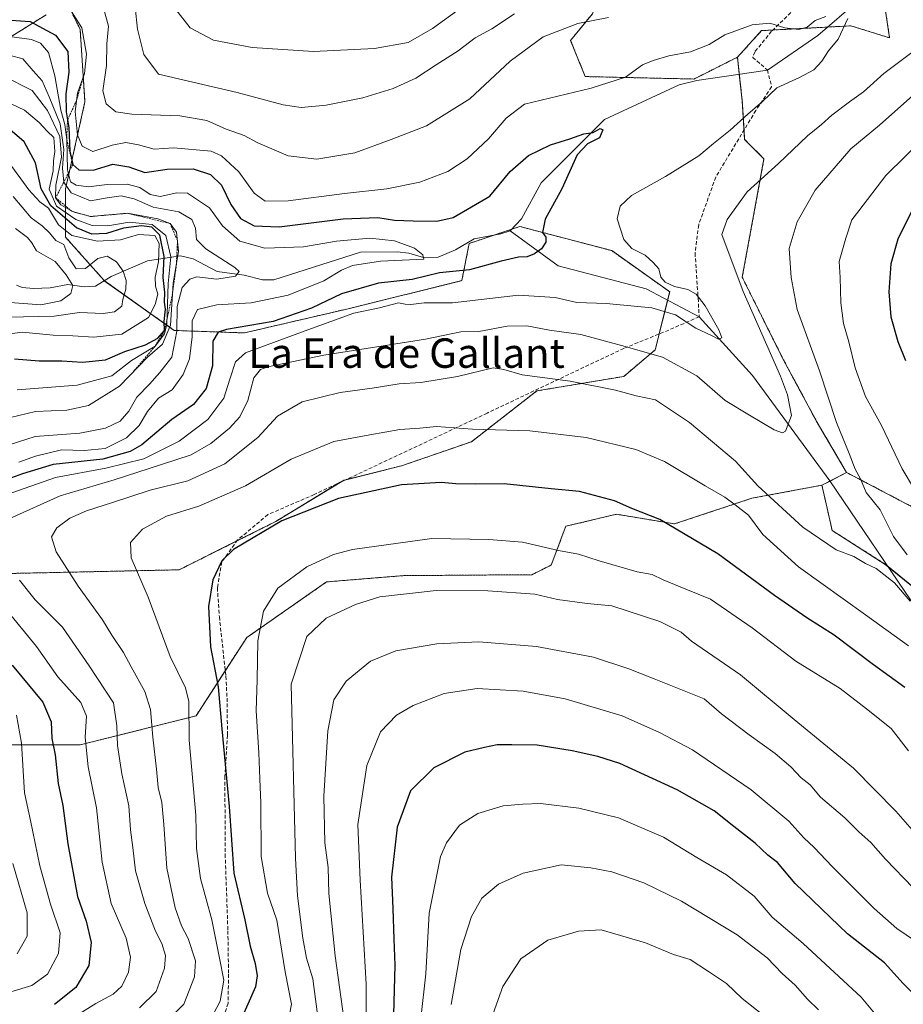
# Model space of a CAD drawing. Units: metres. Extents: x 668737 to 672182, y 4735122 to 4737520.
# Drawn here: x 670915 to 671154, y 4736211 to 4736478 of the extents above; entities that cross this region are included whole.
import ezdxf
from ezdxf.enums import TextEntityAlignment as Align

# ---------------------------------------------------------------- set-up
doc = ezdxf.new("R2010")
doc.units = ezdxf.units.M
doc.header["$MEASUREMENT"] = 0
doc.linetypes.add('TRAZOS', pattern=[0.75, 0.5, -0.25])
doc.linetypes.add('TRAZOSX2', pattern=[1.5, 1, -0.5])
for name, color, linetype, lineweight in [('Arbolado forestal', 92, 'TRAZOS', 0), ('Arbolado forestal CxS', 92, 'Continuous', 0), ('Corriente natural lineal', 142, 'Continuous', 13), ('Curva de nivel maestra', 36, 'Continuous', 30), ('Curva de nivel normal', 36, 'Continuous', 0), ('Escarpado lineal', 39, 'TRAZOS', 0), ('Matorral', 135, 'Continuous', 0), ('Matorral CxS', 135, 'Continuous', 0), ('Senda', 19, 'TRAZOSX2', 0), ('Texto cartográfico', 19, 'Continuous', 0)]:
    doc.layers.add(name, color=color, linetype=linetype, lineweight=lineweight)
doc.styles.add('Arial', font='txt', dxfattribs={"height": 0.2})

# ---------------------------------------------------------------- blocks, each defined once
blk = doc.blocks.new('*U167')
at = {"layer": 'Curva de nivel normal', "color": 36, "linetype": 'Continuous', "lineweight": 0}
for points in [[(670937.45, 4736480.7, 1010), (670938.72, 4736476.08, 1010), (670938.29, 4736471.32, 1010), (670938.14, 4736465.42, 1010), (670937.19, 4736458.56, 1010), (670938.1, 4736455.05, 1010), (670940.73, 4736452.87, 1010), (670945.06, 4736452.27, 1010), (670958.1, 4736451.83, 1010), (670965.4, 4736450.49, 1010), (670970.67, 4736448.16, 1010), (670975.55, 4736446.41, 1010), (670979.2, 4736444.45, 1010), (670987.49, 4736440.9, 1010), (670995.18, 4736440.07, 1010), (671005.53, 4736441.71, 1010), (671015.38, 4736445.33, 1010), (671024.92, 4736449.06, 1010), (671036.72, 4736456.39, 1010), (671047.69, 4736466.58, 1010), (671056.57, 4736473.18, 1010), (671066.01, 4736476.8, 1010), (671074.33, 4736478.44, 1010)], [(671157.32, 4736469.53, 1010), (671148.97, 4736463.23, 1010), (671143.45, 4736458.27, 1010), (671139.7, 4736455.62, 1010), (671134.88, 4736451.98, 1010), (671132.07, 4736449.41, 1010), (671128.26, 4736446.34, 1010), (671120.41, 4736438.83, 1010), (671111.95, 4736431.18, 1010), (671106.5, 4736423.69, 1010), (671105.04, 4736419.62, 1010), (671110.82, 4736404.16, 1010), (671121, 4736381.22, 1010), (671122.91, 4736376.16, 1010), (671123.92, 4736370.5, 1010), (671122.29, 4736366.26, 1010), (671121.54, 4736365.84, 1010), (671119.23, 4736366.64, 1010), (671112.57, 4736370.64, 1010), (671105.95, 4736374.54, 1010), (671098.26, 4736381.3, 1010), (671088.94, 4736386.33, 1010), (671077.88, 4736389.51, 1010), (671066.82, 4736392.49, 1010), (671058.36, 4736393.65, 1010), (671052.13, 4736394.85, 1010), (671046.86, 4736394.78, 1010), (671039.17, 4736393.34, 1010), (671034.24, 4736393.25, 1010), (671024.7, 4736391.22, 1010), (670997.08, 4736386.84, 1010), (670981.92, 4736383.76, 1010), (670979.94, 4736382.97, 1010), (670978.1, 4736380.7, 1010), (670976.47, 4736374.61, 1010), (670974.32, 4736370.18, 1010), (670971.58, 4736367.08, 1010), (670966.46, 4736362.93, 1010), (670961.1, 4736359.82, 1010), (670953.13, 4736357.25, 1010), (670940.22, 4736353.08, 1010), (670925.65, 4736348.69, 1010), (670911.96, 4736342.6, 1010)], [(670914.61, 4736325.84, 1010), (670918.87, 4736320.54, 1010), (670926.2, 4736313.08, 1010), (670933.51, 4736302.63, 1010), (670940.04, 4736292.56, 1010), (670940.98, 4736286.34, 1010), (670941.19, 4736281.06, 1010), (670942.34, 4736273.38, 1010), (670944.22, 4736264.64, 1010), (670944.66, 4736258.18, 1010), (670945.33, 4736253.34, 1010), (670946.08, 4736247.01, 1010), (670948.55, 4736238.13, 1010), (670951.48, 4736230.69, 1010), (670953.18, 4736227.33, 1010), (670954.15, 4736224.04, 1010), (670953.94, 4736220.66, 1010), (670951.66, 4736214.32, 1010), (670947.15, 4736209.85, 1010)]]:
    blk.add_polyline3d(points, dxfattribs=at)
blk = doc.blocks.new('*U172')
at = {"layer": 'Curva de nivel normal', "color": 36, "linetype": 'Continuous', "lineweight": 0}
blk.add_polyline3d([(671040.31, 4736200.76, 1065), (671045.68, 4736215.65, 1065), (671050.53, 4736223.17, 1065), (671057.84, 4736228.27, 1065), (671066.2, 4736230.68, 1065), (671072.37, 4736231.05, 1065), (671084.35, 4736227.5, 1065), (671091.97, 4736224.37, 1065), (671096.46, 4736222.96, 1065), (671101.45, 4736219.76, 1065), (671106.32, 4736216.5, 1065), (671110.54, 4736212.44, 1065), (671121.81, 4736203.52, 1065)], dxfattribs=at)
blk = doc.blocks.new('*U175')
at = {"layer": 'Curva de nivel normal', "color": 36, "linetype": 'Continuous', "lineweight": 0}
blk.add_polyline3d([(671150.09, 4736204.12, 1055), (671142.81, 4736212.8, 1055), (671127.08, 4736227.29, 1055), (671118.72, 4736234.46, 1055), (671113.86, 4736240.15, 1055), (671106.31, 4736245.96, 1055), (671098.24, 4736250.69, 1055), (671089.24, 4736256.18, 1055), (671076.99, 4736261.44, 1055), (671066.24, 4736264.05, 1055), (671055.87, 4736265.27, 1055), (671051.1, 4736265.08, 1055), (671045.79, 4736264.64, 1055), (671038.91, 4736262.56, 1055), (671033.91, 4736259.44, 1055), (671030.38, 4736254.61, 1055), (671028.75, 4736250.94, 1055), (671025.72, 4736235.56, 1055), (671024.77, 4736219.14, 1055), (671023.46, 4736206.98, 1055)], dxfattribs=at)
blk = doc.blocks.new('*U187')
at = {"layer": 'Curva de nivel normal', "color": 36, "linetype": 'Continuous', "lineweight": 0}
for points in [[(670908.68, 4736469.09, 990), (670915.5, 4736467.22, 990), (670918.25, 4736463.95, 990), (670920.72, 4736461.29, 990), (670922.64, 4736456.92, 990), (670925.57, 4736449.61, 990), (670926.65, 4736442.68, 990), (670926.28, 4736437.61, 990), (670926.6, 4736433.82, 990), (670928.56, 4736430.93, 990), (670933.84, 4736428.74, 990), (670938.34, 4736429.54, 990), (670942.12, 4736430.13, 990), (670945.64, 4736429.25, 990), (670950.83, 4736427.06, 990), (670957.76, 4736425.74, 990), (670961.28, 4736423.69, 990), (670962.33, 4736421.32, 990), (670962.6, 4736418.27, 990), (670965.11, 4736415.69, 990), (670972.95, 4736410.62, 990), (670974.12, 4736409.55, 990), (670973.18, 4736408.3, 990), (670968.13, 4736407.45, 990), (670962.7, 4736408.08, 990), (670960.78, 4736407.5, 990), (670958.72, 4736405.27, 990), (670957.3, 4736400.1, 990), (670957.21, 4736393.41, 990), (670955.86, 4736386.37, 990), (670952.6, 4736382.17, 990), (670949.86, 4736379.01, 990), (670946.36, 4736375.5, 990), (670944.2, 4736371.68, 990), (670941.92, 4736369.01, 990), (670937.92, 4736367.08, 990), (670930.91, 4736365.76, 990), (670918.82, 4736364.84, 990), (670909.13, 4736361.77, 990)], [(670912.8, 4736248.98, 990), (670916.68, 4736235.65, 990), (670916.66, 4736229.32, 990), (670913.95, 4736224.48, 990)]]:
    blk.add_polyline3d(points, dxfattribs=at)
blk = doc.blocks.new('*U199')
at = {"layer": 'Curva de nivel normal', "color": 36, "linetype": 'Continuous', "lineweight": 0}
for points in [[(670912.26, 4736214.23, 995), (670917.93, 4736215.91, 995), (670922.15, 4736218.99, 995), (670925.15, 4736224.65, 995), (670925.59, 4736230.2, 995), (670923, 4736237.95, 995), (670920.1, 4736248.36, 995), (670917.59, 4736260.72, 995), (670915.93, 4736268.17, 995), (670915.1, 4736281.64, 995), (670913.75, 4736289.21, 995)], [(670914.39, 4736357.83, 995), (670918.96, 4736359.51, 995), (670925.93, 4736361.23, 995), (670932.15, 4736361.05, 995), (670937.8, 4736361.55, 995), (670943.64, 4736364.49, 995), (670947.05, 4736367.79, 995), (670949.28, 4736371.63, 995), (670952.3, 4736375.18, 995), (670956.03, 4736377.5, 995), (670958.93, 4736381.65, 995), (670960.69, 4736385.93, 995), (670961.42, 4736391.86, 995), (670961.38, 4736396.2, 995), (670962.9, 4736399.3, 995), (670968.14, 4736400.53, 995), (670977.38, 4736401.1, 995), (670987.45, 4736403.11, 995), (670997.08, 4736407.04, 995), (671001.92, 4736409.97, 995), (671004.92, 4736411.24, 995), (671012.52, 4736412.38, 995), (671024.25, 4736412.87, 995), (671023.94, 4736414.11, 995), (671021.75, 4736415.94, 995), (671016.25, 4736417.87, 995), (671009.58, 4736418.64, 995), (671000.58, 4736417.76, 995), (670991.56, 4736416.22, 995), (670981.11, 4736415.88, 995), (670974.3, 4736417.81, 995), (670969.67, 4736421.92, 995), (670966.11, 4736426.87, 995), (670960.18, 4736430.8, 995), (670957.26, 4736430.88, 995), (670952.75, 4736429.87, 995), (670950.06, 4736430.45, 995), (670947.26, 4736432.36, 995), (670943.76, 4736433.28, 995), (670938.36, 4736433.12, 995), (670933.26, 4736432.56, 995), (670929.99, 4736433.02, 995), (670928.38, 4736433.87, 995), (670927.61, 4736437.15, 995), (670927.38, 4736445.41, 995), (670926.92, 4736449.48, 995), (670925.76, 4736453.29, 995), (670924.14, 4736462.62, 995), (670922.42, 4736468.96, 995), (670920.32, 4736471.47, 995), (670917.8, 4736472.49, 995), (670909.13, 4736473.66, 995)]]:
    blk.add_polyline3d(points, dxfattribs=at)
blk = doc.blocks.new('*U203')
at = {"layer": 'Curva de nivel normal', "color": 36, "linetype": 'Continuous', "lineweight": 0}
for points in [[(670926.59, 4736205.65, 1005), (670935.29, 4736211.02, 1005), (670940.03, 4736213.61, 1005), (670942.32, 4736215.72, 1005), (670944.18, 4736219.58, 1005), (670944.69, 4736223.65, 1005), (670943.47, 4736228.76, 1005), (670939.47, 4736238.19, 1005), (670937.01, 4736249.39, 1005), (670935.46, 4736264.09, 1005), (670933.18, 4736275.23, 1005), (670932.36, 4736283.31, 1005), (670932.74, 4736288.97, 1005), (670931.22, 4736292.66, 1005), (670925.01, 4736299.68, 1005), (670919.17, 4736307.88, 1005), (670910.61, 4736318.32, 1005)], [(670910.93, 4736349.02, 1005), (670924.35, 4736353.67, 1005), (670937.96, 4736356.21, 1005), (670948.34, 4736358.81, 1005), (670957.92, 4736363.56, 1005), (670965.63, 4736369.39, 1005), (670970.02, 4736375.24, 1005), (670971.66, 4736380.33, 1005), (670973.17, 4736385.03, 1005), (670975.89, 4736387.5, 1005), (670992.79, 4736393.79, 1005), (671005.3, 4736398.3, 1005), (671012.25, 4736399.68, 1005), (671017.41, 4736401.08, 1005), (671019.22, 4736400.74, 1005), (671020.74, 4736400.62, 1005), (671024.34, 4736401.08, 1005), (671032.03, 4736401.05, 1005), (671049.94, 4736403.16, 1005), (671059.84, 4736402.54, 1005), (671065.71, 4736401.19, 1005), (671073.72, 4736400.88, 1005), (671086.04, 4736399.68, 1005), (671092.52, 4736397.78, 1005), (671098, 4736394.18, 1005), (671102.3, 4736392.22, 1005), (671104.18, 4736391.18, 1005), (671105.05, 4736391.62, 1005), (671104.22, 4736393.77, 1005), (671100.55, 4736400.3, 1005), (671098.1, 4736403.45, 1005), (671095.84, 4736404.67, 1005), (671092.26, 4736405.51, 1005), (671089.66, 4736406.71, 1005), (671088.49, 4736408.04, 1005), (671087.95, 4736410.3, 1005), (671086.42, 4736411.97, 1005), (671084.24, 4736413.96, 1005), (671080.64, 4736415.78, 1005), (671078.49, 4736418.23, 1005), (671077.59, 4736421.06, 1005), (671076.66, 4736423.84, 1005), (671077.47, 4736427.28, 1005), (671080.58, 4736430.22, 1005), (671089.76, 4736435.32, 1005), (671098.84, 4736440.93, 1005), (671102.77, 4736444.32, 1005), (671107.35, 4736447.87, 1005), (671112.1, 4736452.23, 1005), (671116.06, 4736455.7, 1005), (671119.97, 4736459.37, 1005), (671126.14, 4736462.15, 1005), (671130, 4736464.3, 1005), (671132.16, 4736466.58, 1005), (671134.01, 4736469.42, 1005), (671136.61, 4736472.56, 1005), (671139.2, 4736478.21, 1005)], [(671133.28, 4736478.73, 1005), (671130.37, 4736477.67, 1005), (671128.23, 4736475.86, 1005), (671125.9, 4736475.17, 1005), (671122.18, 4736475.66, 1005), (671118.04, 4736476.96, 1005), (671113.26, 4736476.5, 1005), (671105.86, 4736473.79, 1005), (671101.64, 4736471.11, 1005), (671096.56, 4736469.1, 1005), (671090.66, 4736468.04, 1005), (671086.41, 4736466.76, 1005), (671083.57, 4736465.59, 1005), (671078.91, 4736462.29, 1005), (671069.65, 4736459.29, 1005), (671051.57, 4736454.91, 1005), (671046.57, 4736451.15, 1005), (671041.78, 4736445.59, 1005), (671036.02, 4736440.15, 1005), (671030.75, 4736436.73, 1005), (671023.14, 4736433.84, 1005), (671014.18, 4736431.97, 1005), (671002.7, 4736430.73, 1005), (670987.42, 4736428.71, 1005), (670981.24, 4736428.61, 1005), (670978.24, 4736430.84, 1005), (670974.05, 4736436.61, 1005), (670969.37, 4736440.97, 1005), (670966.57, 4736442.18, 1005), (670956.36, 4736443.07, 1005), (670951.06, 4736442.76, 1005), (670946.9, 4736443.94, 1005), (670943.41, 4736444.56, 1005), (670939.71, 4736443.85, 1005), (670934.51, 4736442.14, 1005), (670931.56, 4736443.56, 1005), (670930.34, 4736446.62, 1005), (670929.71, 4736452.95, 1005), (670930.27, 4736457.95, 1005), (670932.18, 4736463.29, 1005), (670932.73, 4736468.47, 1005), (670931.46, 4736475.67, 1005), (670928.71, 4736480.07, 1005)]]:
    blk.add_polyline3d(points, dxfattribs=at)
blk = doc.blocks.new('*U204')
at = {"layer": 'Curva de nivel normal', "color": 36, "linetype": 'Continuous', "lineweight": 0}
blk.add_polyline3d([(670912.9, 4736429.9, 965), (670917.78, 4736424.11, 965), (670920.7, 4736421.96, 965), (670922.74, 4736420.1, 965), (670924.42, 4736418, 965), (670926.63, 4736416.86, 965), (670928, 4736413.31, 965), (670929.95, 4736410.25, 965), (670932.51, 4736410.42, 965), (670935.83, 4736413.07, 965), (670938.36, 4736413.72, 965), (670940.86, 4736412.22, 965), (670942.66, 4736409.67, 965), (670943.54, 4736407.16, 965), (670943.41, 4736404.78, 965), (670942.63, 4736401.96, 965), (670942.32, 4736400.16, 965), (670940.36, 4736398.67, 965), (670937.26, 4736398.22, 965), (670930.86, 4736398.49, 965), (670924.01, 4736397.46, 965), (670911.53, 4736397.17, 965)], dxfattribs=at)
blk = doc.blocks.new('*U209')
at = {"layer": 'Curva de nivel normal', "color": 36, "linetype": 'Continuous', "lineweight": 0}
blk.add_polyline3d([(670910.75, 4736455.78, 980), (670915.92, 4736453.28, 980), (670919.96, 4736449.98, 980), (670922.1, 4736447.61, 980), (670923.9, 4736445.87, 980), (670924.21, 4736442.11, 980), (670923.82, 4736439.6, 980), (670923.68, 4736436.87, 980), (670922.64, 4736431.88, 980), (670924.64, 4736427.32, 980), (670929.87, 4736423.65, 980), (670934.26, 4736422.05, 980), (670938.56, 4736421.93, 980), (670944.29, 4736422.98, 980), (670950.58, 4736422.28, 980), (670954.27, 4736419.31, 980), (670955.59, 4736413.58, 980), (670954.89, 4736406.27, 980), (670954.51, 4736395.23, 980), (670953.93, 4736392.64, 980), (670951.39, 4736389.35, 980), (670944.92, 4736385.39, 980), (670939.59, 4736381.23, 980), (670930.26, 4736378.72, 980), (670913.93, 4736377.44, 980)], dxfattribs=at)
blk = doc.blocks.new('*U213')
at = {"layer": 'Curva de nivel normal', "color": 36, "linetype": 'Continuous', "lineweight": 0}
blk.add_polyline3d([(670911.77, 4736439, 970), (670917.07, 4736431.71, 970), (670920.13, 4736428.46, 970), (670922.42, 4736426.7, 970), (670925.16, 4736422.22, 970), (670928.78, 4736419.31, 970), (670935.75, 4736417.83, 970), (670941.97, 4736418.2, 970), (670946.85, 4736419.6, 970), (670951.26, 4736419.3, 970), (670952.48, 4736417.19, 970), (670952.27, 4736412.18, 970), (670951.34, 4736408, 970), (670951.47, 4736405.63, 970), (670952.1, 4736403.45, 970), (670951.37, 4736400.58, 970), (670949.56, 4736397.1, 970), (670942.31, 4736392.56, 970), (670934.7, 4736391.72, 970), (670929.08, 4736392.16, 970), (670923.72, 4736392.34, 970), (670915.31, 4736393.16, 970), (670904.12, 4736391.59, 970)], dxfattribs=at)
blk = doc.blocks.new('*U217')
at = {"layer": 'Curva de nivel normal', "color": 36, "linetype": 'Continuous', "lineweight": 0}
blk.add_polyline3d([(670913.5, 4736421.19, 960), (670916.79, 4736418.82, 960), (670917.97, 4736417.33, 960), (670919.16, 4736415.19, 960), (670924.28, 4736412.32, 960), (670927.22, 4736408.71, 960), (670929.01, 4736405.78, 960), (670928.55, 4736403.61, 960), (670925.8, 4736401.64, 960), (670920.33, 4736400.52, 960), (670912.03, 4736401.19, 960)], dxfattribs=at)
blk = doc.blocks.new('*U220')
at = {"layer": 'Curva de nivel normal', "color": 36, "linetype": 'Continuous', "lineweight": 0}
blk.add_polyline3d([(670909.91, 4736369.42, 985), (670918.92, 4736371.62, 985), (670927.44, 4736371.95, 985), (670933.26, 4736373.2, 985), (670941.74, 4736378.43, 985), (670949.28, 4736386.3, 985), (670953.37, 4736389.9, 985), (670955.5, 4736395, 985), (670956.29, 4736406.34, 985), (670957.73, 4736415.1, 985), (670957.18, 4736420.22, 985), (670955.44, 4736422.58, 985), (670952.1, 4736423.86, 985), (670943.88, 4736425.35, 985), (670933.85, 4736424.48, 985), (670928.92, 4736425.8, 985), (670925.79, 4736427.64, 985), (670924.38, 4736429.57, 985), (670924.46, 4736432.94, 985), (670925.95, 4736440.6, 985), (670925.52, 4736446.2, 985), (670922.2, 4736453.23, 985), (670917.99, 4736458.68, 985), (670910.11, 4736462.62, 985)], dxfattribs=at)
blk = doc.blocks.new('*U238')
at = {"layer": 'Curva de nivel maestra', "color": 36, "linetype": 'Continuous', "lineweight": 30}
for points in [[(670912.27, 4736477.73, 1000), (670917.48, 4736477.33, 1000), (670924.34, 4736473.68, 1000), (670927.66, 4736469.19, 1000), (670927.94, 4736463.6, 1000), (670927.16, 4736457.76, 1000), (670927.25, 4736452.84, 1000), (670927.6, 4736450.66, 1000), (670927.93, 4736448.62, 1000), (670928.19, 4736442.22, 1000), (670929.03, 4736438.61, 1000), (670930.71, 4736437.13, 1000), (670934.59, 4736437.09, 1000), (670939.92, 4736438.68, 1000), (670944.25, 4736437.98, 1000), (670948.6, 4736436.39, 1000), (670954.65, 4736437.36, 1000), (670961.67, 4736437.4, 1000), (670966.4, 4736435.91, 1000), (670969.41, 4736432.96, 1000), (670971.89, 4736427.73, 1000), (670974.54, 4736423.96, 1000), (670978.22, 4736421.93, 1000), (670984.99, 4736421.7, 1000), (671002.34, 4736423.85, 1000), (671011.72, 4736424.23, 1000), (671016.25, 4736423.52, 1000), (671021.34, 4736423.31, 1000), (671027.74, 4736423.23, 1000), (671032.24, 4736424.19, 1000), (671042.17, 4736430, 1000), (671047.62, 4736436.73, 1000), (671052.6, 4736441.02, 1000), (671058.61, 4736443.9, 1000), (671063.86, 4736445.57, 1000), (671067.63, 4736446.89, 1000), (671070.18, 4736447.26, 1000), (671072.03, 4736448.35, 1000), (671072.79, 4736447.97, 1000), (671071.88, 4736445.84, 1000), (671068.62, 4736444.2, 1000), (671065.86, 4736441.21, 1000), (671061.71, 4736432.02, 1000), (671057.19, 4736423.77, 1000), (671056.45, 4736420.18, 1000), (671057.3, 4736418.84, 1000), (671057.29, 4736417.5, 1000), (671056.15, 4736415.73, 1000), (671054.25, 4736414.32, 1000), (671052.24, 4736413.51, 1000), (671049.89, 4736413.42, 1000), (671045.24, 4736412.37, 1000), (671036.58, 4736409.99, 1000), (671028.45, 4736409.23, 1000), (671021.06, 4736407.38, 1000), (671011.96, 4736406.45, 1000), (671001.94, 4736403.52, 1000), (670993.8, 4736399.59, 1000), (670983.42, 4736396, 1000), (670970.7, 4736393.84, 1000), (670968.47, 4736393.1, 1000), (670967.05, 4736390.68, 1000), (670966.9, 4736383.96, 1000), (670965.25, 4736377.88, 1000), (670961.79, 4736373.46, 1000), (670955.87, 4736369.46, 1000), (670947.72, 4736362.53, 1000), (670944.61, 4736360.76, 1000), (670937.21, 4736358.66, 1000), (670923.72, 4736357.22, 1000), (670915.36, 4736354.74, 1000), (670909.47, 4736352.5, 1000)], [(670912.62, 4736302.77, 1000), (670920.9, 4736292.81, 1000), (670923.17, 4736287.46, 1000), (670923.38, 4736282.91, 1000), (670924.23, 4736278.5, 1000), (670925.08, 4736270.68, 1000), (670926.31, 4736264.73, 1000), (670927.68, 4736254.35, 1000), (670930.28, 4736240.07, 1000), (670932.66, 4736233.34, 1000), (670934, 4736227.6, 1000), (670933.42, 4736221.4, 1000), (670929.88, 4736215.42, 1000), (670924.12, 4736210.8, 1000)]]:
    blk.add_polyline3d(points, dxfattribs=at)
blk = doc.blocks.new('*U250')
at = {"layer": 'Curva de nivel maestra', "color": 36, "linetype": 'Continuous', "lineweight": 30}
blk.add_polyline3d([(671163.01, 4736207.62, 1050), (671154.2, 4736216.51, 1050), (671149.15, 4736222.12, 1050), (671139.11, 4736229.92, 1050), (671124.94, 4736243.58, 1050), (671120.12, 4736249.25, 1050), (671117.55, 4736251.29, 1050), (671114.11, 4736254.51, 1050), (671108.33, 4736259.06, 1050), (671102.94, 4736263.34, 1050), (671092.96, 4736269.03, 1050), (671077.44, 4736276.17, 1050), (671071.4, 4736278, 1050), (671064.47, 4736279.62, 1050), (671054.95, 4736281.13, 1050), (671048.14, 4736281.19, 1050), (671044.14, 4736281.2, 1050), (671040.7, 4736280.48, 1050), (671035.36, 4736279.22, 1050), (671026.92, 4736274.98, 1050), (671020.66, 4736268.72, 1050), (671017.02, 4736258.89, 1050), (671015.44, 4736245.36, 1050), (671015.86, 4736236.81, 1050), (671016.06, 4736228.46, 1050), (671016.4, 4736221.47, 1050), (671016, 4736208.06, 1050)], dxfattribs=at)

msp = doc.modelspace()

# ---------------------------------------------------------------- linework, layer by layer
at = {"layer": 'Arbolado forestal', "color": 92, "linetype": 'TRAZOS', "lineweight": 0}
for points in [[(671109.28, 4736467.67, 1003.25), (671115.83, 4736474.89, 1004.43), (671118.92, 4736475.05, 1004.65), (671133.66, 4736475.85, 1004.74), (671140.08, 4736476.2, 1005.43), (671150.57, 4736472.92, 1007.28), (671149.26, 4736481.44, 1005.97), (671145.04, 4736485.66, 1006.27), (671144.67, 4736486.03, 1006.35), (671144.99, 4736493.24, 1007.72), (671162.4, 4736504.63, 1008.54), (671173.07, 4736508.23, 1007.97), (671179.82, 4736510.5, 1008.92), (671216.65, 4736521.88, 1010.82), (671228.54, 4736523.02, 1011.93), (671244.18, 4736524.51, 1013.64), (671263.84, 4736532.37, 1014.01), (671265.3, 4736535.29, 1013.66), (671269.08, 4736542.86, 1014.83), (671283.5, 4736550.73, 1018.41), (671321.51, 4736563.85, 1022.39)], [(671109.28, 4736467.67, 1003.25), (671097.48, 4736461.77, 1002.73), (671067.99, 4736462.43, 1005.6), (671064.05, 4736472.26, 1008.13), (671069.95, 4736479.48, 1010.54), (671072.57, 4736486.69, 1013.3), (671070.61, 4736491.94, 1016.19), (671058.16, 4736495.21, 1019.73), (671034.56, 4736492.59, 1024.65), (671013.59, 4736486.03, 1026.64), (671003.1, 4736489.97, 1029.22), (670982.13, 4736491.28, 1029.5), (670963.12, 4736497.18, 1028.03), (670946.74, 4736509.64, 1025.35), (670929.7, 4736520.13, 1026.37), (670919.21, 4736525.38, 1027.86), (670891.68, 4736526.69, 1029.61)], [(670928.4, 4736480.53, 1005.2), (670931.02, 4736475.28, 1004.35), (670932.33, 4736455.61, 1006.48), (670927.09, 4736432.01, 989.1), (670927.09, 4736418.89, 966.78), (670937.57, 4736407.09, 961.35), (670937.59, 4736407.07, 961.36), (670956.57, 4736393.58, 984.43), (670975.57, 4736392.92, 1001.06), (671003.76, 4736399.48, 1003.79), (671034.57, 4736407.09, 1001.38), (671036.53, 4736417.18, 997.12), (671043.34, 4736419.46, 997.75), (671048.1, 4736421.04, 998.4), (671050.29, 4736421.77, 998.42), (671075.19, 4736415.22, 1003.4), (671090.92, 4736404.07, 1003.82), (671090.36, 4736401.82, 1004.13), (671088.07, 4736392.63, 1007.57), (671086.99, 4736388.33, 1009.37), (671078.47, 4736381.12, 1013.22), (671054.88, 4736377.19, 1016.16), (671037.18, 4736363.42, 1020.81), (671018.17, 4736356.86, 1023.09), (671002.98, 4736353.06, 1023.51), (671002.44, 4736352.93, 1023.53), (671001.57, 4736352.4, 1023.66), (670984.09, 4736341.78, 1024.67), (670973.56, 4736336.51, 1024.21), (670957.88, 4736328.67, 1023.28), (670885.14, 4736327.09, 994.07)], [(670911.36, 4736472.66, 993.4), (670921.84, 4736479.22, 1002.33)], [(671138.91, 4736355.06, 1013.83), (671130.9, 4736368.66, 1012.78), (671121.73, 4736385.71, 1010.75), (671115.83, 4736397.51, 1010.61), (671110.59, 4736408, 1010.54), (671113.86, 4736425.71, 1011.29), (671116.48, 4736440.13, 1008.39), (671111.24, 4736445.38, 1006.09), (671111.08, 4736447.92, 1005.51), (671110.59, 4736455.87, 1004.16), (671109.79, 4736463.07, 1002.87), (671109.28, 4736467.67, 1003.25)], [(671285.72, 4736227.85, 1048.29), (671271.3, 4736235.72, 1045.8), (671267.37, 4736242.27, 1046.12), (671259.51, 4736246.21, 1044.72), (671254.26, 4736240.96, 1041.47), (671251.64, 4736233.09, 1037.66), (671238.53, 4736229.16, 1032.93), (671222.8, 4736240.96, 1030.47), (671209.7, 4736260.63, 1028.51), (671201.83, 4736282.93, 1027.6), (671203.14, 4736307.85, 1027.04), (671184.79, 4736331.45, 1025.05), (671166.44, 4736340.63, 1020.85), (671138.91, 4736355.06, 1013.83)], [(670851.06, 4736323.16, 970.88), (670858.92, 4736310.04, 972.15), (670878.59, 4736289.06, 974.7), (670899.56, 4736281.19, 985.55), (670931.02, 4736281.19, 1004.13), (670962.48, 4736289.06, 1020.99), (670970.39, 4736301.28, 1025.7), (670976.23, 4736310.31, 1028.44), (670997.86, 4736325.39, 1032.31), (671018.84, 4736327.09, 1033.6), (671053.57, 4736327.35, 1033.46), (671058.81, 4736329.97, 1031.94), (671062.74, 4736340.47, 1027.42), (671076.5, 4736343.74, 1025.79), (671092.23, 4736341.12, 1024.68), (671113.22, 4736348.07, 1016.81), (671132.21, 4736351.61, 1011.78)], [(671132.21, 4736351.61, 1011.78), (671133.17, 4736347.36, 1012.29), (671134.98, 4736339.32, 1013.59), (671149.4, 4736330.14, 1014.06), (671150.14, 4736329.53, 1014.02), (671170.37, 4736313.09, 1016.17), (671183.48, 4736302.6, 1020.68), (671191.34, 4736277.68, 1022.85), (671195.62, 4736262.39, 1024.02), (671200.52, 4736244.9, 1026.44), (671216.25, 4736223.91, 1030.04), (671242.46, 4736209.49, 1032.15), (671252.95, 4736191.13, 1038.42), (671256.88, 4736180.64, 1043.49), (671275.23, 4736179.32, 1040.23), (671299.79, 4736177.99, 1039.61)]]:
    msp.add_polyline3d(points, dxfattribs=at)
at = {"layer": 'Arbolado forestal CxS', "color": 92, "linetype": 'Continuous', "lineweight": 0}
for points in [[(670928.4, 4736480.53, 1005.2), (670931.02, 4736475.28, 1004.35), (670932.33, 4736455.61, 1006.48), (670927.09, 4736432, 989.1), (670927.09, 4736418.89, 966.78), (670937.57, 4736407.09, 961.35), (670956.57, 4736393.58, 984.43), (670975.57, 4736392.92, 1001.06), (671003.76, 4736399.48, 1003.79), (671034.57, 4736407.09, 1001.38), (671036.53, 4736417.18, 997.12), (671050.29, 4736421.77, 998.42), (671075.19, 4736415.22, 1003.4), (671090.92, 4736404.07, 1003.82), (671086.99, 4736388.33, 1009.37), (671078.47, 4736381.12, 1013.22), (671054.88, 4736377.19, 1016.16), (671037.18, 4736363.42, 1020.81), (671018.17, 4736356.86, 1023.09), (671002.44, 4736352.93, 1023.53), (670984.09, 4736341.78, 1024.67), (670957.88, 4736328.67, 1023.28), (670885.14, 4736327.09, 994.07)], [(670911.36, 4736472.66, 993.4), (670921.84, 4736479.22, 1002.33)], [(671149.26, 4736481.44, 1005.97), (671150.57, 4736472.92, 1007.28), (671140.08, 4736476.2, 1005.43), (671115.83, 4736474.89, 1004.43), (671109.28, 4736467.67, 1003.25), (671097.48, 4736461.77, 1002.73), (671067.99, 4736462.43, 1005.6), (671064.05, 4736472.26, 1008.13), (671069.95, 4736479.48, 1010.54)], [(671166.44, 4736340.63, 1020.85), (671138.91, 4736355.06, 1013.83), (671130.9, 4736368.66, 1012.78), (671121.73, 4736385.71, 1010.75), (671115.83, 4736397.51, 1010.61), (671110.59, 4736408, 1010.54), (671113.86, 4736425.71, 1011.29), (671116.49, 4736440.13, 1008.39), (671111.24, 4736445.38, 1006.09), (671110.59, 4736455.87, 1004.16), (671109.28, 4736467.67, 1003.25), (671115.83, 4736474.89, 1004.43), (671140.08, 4736476.2, 1005.43), (671150.57, 4736472.92, 1007.28), (671149.26, 4736481.44, 1005.97)], [(670899.56, 4736281.19, 985.55), (670931.02, 4736281.19, 1004.13), (670962.48, 4736289.06, 1020.99), (670976.23, 4736310.31, 1028.44), (670997.86, 4736325.39, 1032.31), (671018.84, 4736327.09, 1033.6), (671053.57, 4736327.35, 1033.46), (671058.81, 4736329.97, 1031.94), (671062.74, 4736340.47, 1027.42), (671076.5, 4736343.74, 1025.79), (671092.23, 4736341.12, 1024.68), (671113.22, 4736348.07, 1016.81), (671132.21, 4736351.61, 1011.78), (671133.17, 4736347.36, 1012.29), (671134.98, 4736339.32, 1013.59), (671149.4, 4736330.14, 1014.06), (671170.37, 4736313.09, 1016.17), (671183.48, 4736302.6, 1020.68), (671191.34, 4736277.68, 1022.85), (671200.52, 4736244.9, 1026.44), (671216.25, 4736223.91, 1030.04), (671242.46, 4736209.49, 1032.15)]]:
    msp.add_polyline3d(points, dxfattribs=at)
at = {"layer": 'Corriente natural lineal', "color": 142, "linetype": 'Continuous', "lineweight": 13}
for points in [[(671173.91, 4736505.44, 1008.37), (671152.98, 4736492.49, 1007.58), (671131.06, 4736473.61, 1004.23), (671117.41, 4736464.21, 1003.2), (671098.3, 4736461.35, 1002.62), (671093.49, 4736460.23, 1002.95), (671073.21, 4736450.78, 1001.24), (671056.05, 4736433.62, 998.46), (671050.74, 4736423.89, 998.49), (671047.68, 4736420.59, 998.42)], [(671047.68, 4736420.59, 998.42), (671045.12, 4736419.8, 998.18), (671037.9, 4736418.41, 996.9), (671032.79, 4736415.43, 997.11), (671028.16, 4736413.47, 995.88), (671024.17, 4736413.4, 995.06), (671020.16, 4736414.5, 994.55), (671016.97, 4736414.91, 994.32), (671007.1, 4736414.8, 993.76), (670983.55, 4736407.35, 991.58), (670980.46, 4736407.34, 991.22), (670975.51, 4736408.55, 990.06), (670968.2, 4736409.53, 989.32), (670961.72, 4736412.96, 987.37), (670958.22, 4736413.78, 982.77), (670949.27, 4736412.42, 967.68), (670939.42, 4736408.23, 962.18), (670935.23, 4736405.57, 961.15), (670932.13, 4736405.4, 961.67), (670927.73, 4736406.07, 958.99), (670922.86, 4736405.15, 956.61), (670918.34, 4736404.96, 956.14), (670915.29, 4736405.27, 955.9), (670913.75, 4736405.84, 955.46)], [(671318.06, 4736168.04, 1042.07), (671263.67, 4736197.68, 1035.66), (671225.11, 4736222.04, 1029.85), (671200.67, 4736254.94, 1025.85), (671134.36, 4736352.84, 1012.2), (671113.4, 4736381.41, 1006.87), (671098.92, 4736397.32, 1004.53), (671084.55, 4736404.87, 1003.06), (671060.65, 4736411.11, 1000.62), (671047.68, 4736420.59, 998.42)]]:
    msp.add_polyline3d(points, dxfattribs=at)
at = {"layer": 'Curva de nivel maestra', "color": 36, "linetype": 'Continuous', "lineweight": 30}
for points in [[(670913.26, 4736385.88, 975), (670919.92, 4736385.38, 975), (670926.09, 4736385.38, 975), (670931.68, 4736384.98, 975), (670937.87, 4736385.62, 975), (670943.12, 4736387.91, 975), (670948.71, 4736389.68, 975), (670952.13, 4736391.46, 975), (670953.93, 4736393.59, 975), (670953.8, 4736396, 975), (670954.16, 4736399.34, 975), (670953.87, 4736401.25, 975), (670954.02, 4736403.91, 975), (670953.53, 4736407.96, 975), (670953.78, 4736413.67, 975), (670952.68, 4736419.38, 975), (670950.46, 4736421.57, 975), (670947.68, 4736421.97, 975), (670942.83, 4736421.34, 975), (670938.22, 4736419.83, 975), (670934.24, 4736419.69, 975), (670930, 4736421.39, 975), (670923.04, 4736427.4, 975), (670920.45, 4736432, 975), (670918.94, 4736439.03, 975), (670915.88, 4736444.76, 975), (670908.74, 4736450.78, 975)], [(671157.02, 4736426.94, 1025), (671152.8, 4736418.35, 1025), (671150.93, 4736411.67, 1025), (671150.36, 4736404.06, 1025), (671150.87, 4736397.3, 1025), (671152.79, 4736390.63, 1025), (671154.89, 4736385.46, 1025)], [(671154.65, 4736296.73, 1025), (671146.18, 4736302.92, 1025), (671135.54, 4736310.9, 1025), (671128.07, 4736315.64, 1025), (671119.37, 4736321.73, 1025), (671103.98, 4736333.04, 1025), (671088.23, 4736342.29, 1025), (671080.61, 4736345.34, 1025), (671075.97, 4736347.36, 1025), (671066.48, 4736349.87, 1025), (671058.73, 4736350.6, 1025), (671046.02, 4736351.98, 1025), (671038.38, 4736351.91, 1025), (671032.9, 4736351.96, 1025), (671028.93, 4736352.31, 1025), (671018.19, 4736351.71, 1025), (671001.06, 4736348.02, 1025), (670985.74, 4736341.99, 1025), (670972.62, 4736334.14, 1025), (670969.48, 4736331.13, 1025), (670966.98, 4736325.94, 1025), (670965.84, 4736318.72, 1025), (670966.39, 4736307.76, 1025), (670968.46, 4736296.9, 1025), (670969.44, 4736285.5, 1025), (670971.42, 4736264.5, 1025), (670972.74, 4736246.4, 1025), (670975.67, 4736233.72, 1025), (670977.1, 4736226.58, 1025), (670978.49, 4736221.91, 1025), (670979.02, 4736218.57, 1025), (670978.6, 4736215.6, 1025), (670973.74, 4736204.51, 1025)]]:
    msp.add_polyline3d(points, dxfattribs=at)
at = {"layer": 'Curva de nivel normal', "color": 36, "linetype": 'Continuous', "lineweight": 0}
for points in [[(670956.64, 4736481.04, 1020), (670960.83, 4736475.64, 1020), (670967.18, 4736472.35, 1020), (670977.65, 4736470.31, 1020), (670994.32, 4736469.22, 1020), (671010.84, 4736470.01, 1020), (671019.98, 4736471.67, 1020), (671026.62, 4736475.49, 1020), (671036.38, 4736482.55, 1020)], [(671048.84, 4736479.49, 1015), (671042.64, 4736475.39, 1015), (671038.2, 4736472.95, 1015), (671033.57, 4736469.4, 1015), (671027.58, 4736465.61, 1015), (671022.09, 4736462, 1015), (671015.92, 4736459.16, 1015), (671007.71, 4736456.68, 1015), (670997.79, 4736454.66, 1015), (670990.98, 4736454.02, 1015), (670986.07, 4736454.77, 1015), (670973.58, 4736458.08, 1015), (670952.25, 4736463.06, 1015), (670948.32, 4736468.46, 1015), (670946.62, 4736475.3, 1015), (670945.92, 4736481.29, 1015)], [(671155.3, 4736332.72, 1015), (671151.62, 4736337.7, 1015), (671147.99, 4736344.9, 1015), (671144.2, 4736349.64, 1015), (671142.63, 4736353.3, 1015), (671141.22, 4736355.94, 1015), (671139.62, 4736360.22, 1015), (671136.2, 4736368.65, 1015), (671131.51, 4736382.62, 1015), (671125.48, 4736399.22, 1015), (671123.88, 4736407.94, 1015), (671123.3, 4736415.82, 1015), (671125.45, 4736423.01, 1015), (671130.4, 4736431.62, 1015), (671140.02, 4736442.87, 1015), (671147.78, 4736449.28, 1015), (671165.03, 4736464.54, 1015)], [(671165.68, 4736451.5, 1020), (671149.58, 4736435.63, 1020), (671142.23, 4736426.03, 1020), (671140.33, 4736423.57, 1020), (671138.73, 4736418.59, 1020), (671136.87, 4736412.3, 1020), (671137.18, 4736407.92, 1020), (671137.36, 4736401.09, 1020), (671138.08, 4736395.48, 1020), (671139.53, 4736390.47, 1020), (671141.22, 4736383.46, 1020), (671144.06, 4736375.67, 1020), (671148.38, 4736367.78, 1020), (671153.98, 4736356.05, 1020), (671157.33, 4736350.46, 1020)], [(670955.29, 4736207.02, 1015), (670959.13, 4736210.91, 1015), (670962.03, 4736218.32, 1015), (670962.27, 4736222.64, 1015), (670960.34, 4736228.66, 1015), (670958.55, 4736232.16, 1015), (670956.76, 4736236.99, 1015), (670954.5, 4736247.76, 1015), (670953.74, 4736259.62, 1015), (670953.15, 4736265.56, 1015), (670952.15, 4736269.64, 1015), (670951.76, 4736274.64, 1015), (670950.71, 4736283.3, 1015), (670950.11, 4736290.79, 1015), (670948.59, 4736295.65, 1015), (670944.86, 4736302.39, 1015), (670942.82, 4736306.28, 1015), (670939.66, 4736310.98, 1015), (670937.06, 4736315.12, 1015), (670930.47, 4736324.24, 1015), (670924.56, 4736333.58, 1015), (670923.27, 4736337.57, 1015), (670924.71, 4736340.06, 1015), (670928.26, 4736342.68, 1015), (670932.74, 4736344.69, 1015), (670939.84, 4736346.92, 1015), (670950.06, 4736350.31, 1015), (670960.25, 4736352.78, 1015), (670970.25, 4736357.4, 1015), (670979.25, 4736364.53, 1015), (670984.58, 4736370.34, 1015), (670991.25, 4736374.24, 1015), (671001.58, 4736376.79, 1015), (671010.25, 4736377.9, 1015), (671017.58, 4736379.1, 1015), (671023.43, 4736379.5, 1015), (671033.41, 4736381.06, 1015), (671043.08, 4736383.48, 1015), (671045.93, 4736382.98, 1015), (671050.87, 4736381.59, 1015), (671063.95, 4736379.8, 1015), (671076.24, 4736377.42, 1015), (671081.84, 4736375.87, 1015), (671087.06, 4736374.73, 1015), (671096.28, 4736368.66, 1015), (671108.78, 4736358.17, 1015), (671114.82, 4736351.46, 1015), (671127, 4736340.2, 1015), (671136.06, 4736334.13, 1015), (671140.84, 4736332.32, 1015), (671144.05, 4736330.42, 1015), (671146.93, 4736329.04, 1015), (671151.91, 4736325.16, 1015), (671156.18, 4736320.21, 1015)], [(671155.67, 4736308.06, 1020), (671144.05, 4736316.47, 1020), (671125.85, 4736329.5, 1020), (671116.14, 4736338.2, 1020), (671112.29, 4736343.46, 1020), (671108.63, 4736346.28, 1020), (671105.91, 4736348.38, 1020), (671100.51, 4736351.45, 1020), (671089.54, 4736358.03, 1020), (671081.7, 4736361.31, 1020), (671068.3, 4736364.55, 1020), (671052.97, 4736366.39, 1020), (671037.46, 4736366.79, 1020), (671027.63, 4736367.49, 1020), (671023.14, 4736367.1, 1020), (671017.72, 4736366.72, 1020), (671009.6, 4736365.29, 1020), (670999.84, 4736363.45, 1020), (670988.25, 4736358.7, 1020), (670975.92, 4736351.43, 1020), (670963.25, 4736345.93, 1020), (670954.41, 4736343.24, 1020), (670947.9, 4736339.68, 1020), (670944.68, 4736336.08, 1020), (670944.84, 4736331.94, 1020), (670949.52, 4736321.24, 1020), (670955.47, 4736305.19, 1020), (670959.64, 4736296.69, 1020), (670960.47, 4736292.92, 1020), (670960.56, 4736282.5, 1020), (670962.38, 4736262.14, 1020), (670962.58, 4736253.1, 1020), (670963.7, 4736244.98, 1020), (670966.77, 4736233.74, 1020), (670968.8, 4736223.36, 1020), (670969.96, 4736217.41, 1020), (670969.02, 4736211.66, 1020), (670966.2, 4736206.34, 1020)], [(671155.66, 4736279.61, 1030), (671150.98, 4736285.6, 1030), (671144.26, 4736291, 1030), (671137.12, 4736296.46, 1030), (671125.14, 4736303.93, 1030), (671113.28, 4736312.94, 1030), (671101.94, 4736320.67, 1030), (671095.3, 4736323.46, 1030), (671089.16, 4736325.95, 1030), (671086.2, 4736327.41, 1030), (671082.08, 4736328.15, 1030), (671071.78, 4736331.1, 1030), (671066.17, 4736332.93, 1030), (671060.73, 4736333.9, 1030), (671051.02, 4736336.15, 1030), (671041.89, 4736336.86, 1030), (671026.41, 4736337.16, 1030), (671004.92, 4736334.21, 1030), (670999.72, 4736332.78, 1030), (670992.5, 4736329.5, 1030), (670984.63, 4736323.66, 1030), (670980.72, 4736317.43, 1030), (670979.25, 4736309.45, 1030), (670979.04, 4736298.8, 1030), (670978.8, 4736290.45, 1030), (670979.53, 4736279.01, 1030), (670979.75, 4736271.98, 1030), (670980.07, 4736265.35, 1030), (670980.08, 4736250.88, 1030), (670981.88, 4736241.01, 1030), (670984.33, 4736233.65, 1030), (670986.66, 4736219.6, 1030), (670988.36, 4736210.84, 1030), (670987.34, 4736205.74, 1030)], [(671156.64, 4736258.12, 1035), (671152.29, 4736263.22, 1035), (671140.76, 4736274.88, 1035), (671124.66, 4736288.06, 1035), (671110.13, 4736300.18, 1035), (671096.84, 4736309.3, 1035), (671094.02, 4736311.77, 1035), (671088.23, 4736314.63, 1035), (671075.21, 4736318.94, 1035), (671068.5, 4736319.57, 1035), (671060.47, 4736320.62, 1035), (671054.32, 4736322.04, 1035), (671041.57, 4736323, 1035), (671027.54, 4736323.08, 1035), (671012.28, 4736321.34, 1035), (671005.68, 4736319.28, 1035), (670997.73, 4736315.54, 1035), (670992.54, 4736310.61, 1035), (670988.23, 4736297.64, 1035), (670989.44, 4736250.46, 1035), (670990.02, 4736240.24, 1035), (670991.38, 4736228.8, 1035), (670992.42, 4736223.34, 1035), (670994.1, 4736217.72, 1035), (670995.27, 4736208.8, 1035)], [(671002.5, 4736206.98, 1040), (671000.2, 4736223.96, 1040), (670998.48, 4736240.87, 1040), (670998.29, 4736247.95, 1040), (670997.42, 4736254.64, 1040), (670997.14, 4736267.31, 1040), (670998.16, 4736284.97, 1040), (670999.85, 4736293.38, 1040), (671003.16, 4736298.45, 1040), (671009.77, 4736303.88, 1040), (671016.66, 4736306.74, 1040), (671027.73, 4736308.57, 1040), (671039.18, 4736309.11, 1040), (671054.79, 4736307.86, 1040), (671070.28, 4736304.98, 1040), (671079.81, 4736301.8, 1040), (671086.74, 4736299.11, 1040), (671100.24, 4736293.66, 1040), (671104.97, 4736289.58, 1040), (671112.43, 4736283.91, 1040), (671119.56, 4736278.82, 1040), (671123.73, 4736275.28, 1040), (671126.54, 4736272.28, 1040), (671129, 4736270.36, 1040), (671131.78, 4736267.01, 1040), (671138.39, 4736261.42, 1040), (671142.24, 4736257.65, 1040), (671145.44, 4736254.76, 1040), (671149.45, 4736250.16, 1040), (671156.93, 4736242.46, 1040)], [(671008.58, 4736206.1, 1045), (671008.63, 4736216.28, 1045), (671006.96, 4736244.47, 1045), (671006.36, 4736259.64, 1045), (671008.81, 4736275.58, 1045), (671012.48, 4736284.71, 1045), (671016.83, 4736289.22, 1045), (671021.39, 4736291.88, 1045), (671029.78, 4736295.08, 1045), (671038.73, 4736296.48, 1045), (671051.21, 4736295.76, 1045), (671062.54, 4736293.64, 1045), (671078.02, 4736289.09, 1045), (671088.19, 4736284.51, 1045), (671097.08, 4736279.81, 1045), (671113.04, 4736269.03, 1045), (671123.26, 4736260.48, 1045), (671127.32, 4736255.99, 1045), (671130.1, 4736253.4, 1045), (671134.94, 4736248.24, 1045), (671146.33, 4736236.86, 1045), (671152.56, 4736231.38, 1045), (671157.55, 4736227.94, 1045)], [(671131.26, 4736209.37, 1060), (671128.32, 4736212.24, 1060), (671124.96, 4736216.04, 1060), (671121.43, 4736219.18, 1060), (671117.34, 4736223.43, 1060), (671109.22, 4736229.7, 1060), (671094.08, 4736238.79, 1060), (671083.91, 4736243.8, 1060), (671075.22, 4736246.73, 1060), (671069.49, 4736247.83, 1060), (671061.48, 4736248.66, 1060), (671051.22, 4736246.39, 1060), (671044.46, 4736243.38, 1060), (671039.99, 4736239.64, 1060), (671037.13, 4736234.65, 1060), (671034.26, 4736225.74, 1060), (671031.66, 4736210.74, 1060)]]:
    msp.add_polyline3d(points, dxfattribs=at)
at = {"layer": 'Escarpado lineal', "color": 39, "linetype": 'TRAZOS', "lineweight": 0}
msp.add_polyline3d([(670932.18, 4736463.29, 984.81), (670930.05, 4736455.95, 984.81), (670927.6, 4736450.66, 984.81), (670927.38, 4736445.41, 984.81), (670929.03, 4736438.61, 984.81), (670926.6, 4736433.82, 984.81), (670924.38, 4736429.57, 984.81), (670928.92, 4736425.8, 984.81), (670933.85, 4736424.48, 984.81), (670943.88, 4736425.35, 984.81), (670955.44, 4736422.58, 984.81), (670957.43, 4736417.92, 984.81), (670957.14, 4736411.52, 984.81), (670956.1, 4736403.65, 984.81), (670953.93, 4736393.59, 984.81), (670951.39, 4736389.35, 984.81), (670944.99, 4736381.82, 984.81)], dxfattribs=at)
at = {"layer": 'Matorral', "color": 135, "linetype": 'Continuous', "lineweight": 0}
for points in [[(671109.28, 4736467.67, 1003.25), (671097.48, 4736461.77, 1002.73), (671067.99, 4736462.43, 1005.6), (671064.05, 4736472.26, 1008.13), (671069.95, 4736479.48, 1010.54), (671072.57, 4736486.69, 1013.3), (671070.61, 4736491.94, 1016.19), (671058.16, 4736495.21, 1019.73), (671034.56, 4736492.59, 1024.65), (671013.59, 4736486.03, 1026.64), (671003.1, 4736489.97, 1029.22), (670982.13, 4736491.28, 1029.5), (670963.12, 4736497.18, 1028.03), (670946.74, 4736509.64, 1025.35), (670929.7, 4736520.13, 1026.37), (670919.21, 4736525.38, 1027.86), (670891.68, 4736526.69, 1029.61)], [(670928.4, 4736480.53, 1005.2), (670931.02, 4736475.28, 1004.35), (670932.33, 4736455.61, 1006.48), (670927.09, 4736432.01, 989.1), (670927.09, 4736418.89, 966.78), (670937.57, 4736407.09, 961.35), (670937.59, 4736407.07, 961.36), (670956.57, 4736393.58, 984.43), (670975.57, 4736392.92, 1001.06), (671003.76, 4736399.48, 1003.79), (671034.57, 4736407.09, 1001.38), (671036.53, 4736417.18, 997.12), (671043.34, 4736419.46, 997.75), (671048.1, 4736421.04, 998.4), (671050.29, 4736421.77, 998.42), (671075.19, 4736415.22, 1003.4), (671090.92, 4736404.07, 1003.82), (671090.36, 4736401.82, 1004.13), (671088.07, 4736392.63, 1007.57), (671086.99, 4736388.33, 1009.37), (671078.47, 4736381.12, 1013.22), (671054.88, 4736377.19, 1016.16), (671037.18, 4736363.42, 1020.81), (671018.17, 4736356.86, 1023.09), (671002.98, 4736353.06, 1023.51), (671002.44, 4736352.93, 1023.53), (671001.57, 4736352.4, 1023.66), (670984.09, 4736341.78, 1024.67), (670973.56, 4736336.51, 1024.21), (670957.88, 4736328.67, 1023.28), (670885.14, 4736327.09, 994.07)], [(670911.36, 4736472.66, 993.4), (670921.84, 4736479.22, 1002.33)], [(671138.91, 4736355.06, 1013.83), (671130.9, 4736368.66, 1012.78), (671121.73, 4736385.71, 1010.75), (671115.83, 4736397.51, 1010.61), (671110.59, 4736408, 1010.54), (671113.86, 4736425.71, 1011.29), (671116.48, 4736440.13, 1008.39), (671111.24, 4736445.38, 1006.09), (671111.08, 4736447.92, 1005.51), (671110.59, 4736455.87, 1004.16), (671109.79, 4736463.07, 1002.87), (671109.28, 4736467.67, 1003.25)], [(671138.91, 4736355.06, 1013.83), (671134.42, 4736352.75, 1012.22), (671132.21, 4736351.61, 1011.78)], [(671285.72, 4736227.85, 1048.29), (671271.3, 4736235.72, 1045.8), (671267.37, 4736242.27, 1046.12), (671259.51, 4736246.21, 1044.72), (671254.26, 4736240.96, 1041.47), (671251.64, 4736233.09, 1037.66), (671238.53, 4736229.16, 1032.93), (671222.8, 4736240.96, 1030.47), (671209.7, 4736260.63, 1028.51), (671201.83, 4736282.93, 1027.6), (671203.14, 4736307.85, 1027.04), (671184.79, 4736331.45, 1025.05), (671166.44, 4736340.63, 1020.85), (671138.91, 4736355.06, 1013.83)], [(670851.06, 4736323.16, 970.88), (670858.92, 4736310.04, 972.15), (670878.59, 4736289.06, 974.7), (670899.56, 4736281.19, 985.55), (670931.02, 4736281.19, 1004.13), (670962.48, 4736289.06, 1020.99), (670970.39, 4736301.28, 1025.7), (670976.23, 4736310.31, 1028.44), (670997.86, 4736325.39, 1032.31), (671018.84, 4736327.09, 1033.6), (671053.57, 4736327.35, 1033.46), (671058.81, 4736329.97, 1031.94), (671062.74, 4736340.47, 1027.42), (671076.5, 4736343.74, 1025.79), (671092.23, 4736341.12, 1024.68), (671113.22, 4736348.07, 1016.81), (671132.21, 4736351.61, 1011.78)], [(671132.21, 4736351.61, 1011.78), (671133.17, 4736347.36, 1012.29), (671134.98, 4736339.32, 1013.59), (671149.4, 4736330.14, 1014.06), (671150.14, 4736329.53, 1014.02), (671170.37, 4736313.09, 1016.17), (671183.48, 4736302.6, 1020.68), (671191.34, 4736277.68, 1022.85), (671195.62, 4736262.39, 1024.02), (671200.52, 4736244.9, 1026.44), (671216.25, 4736223.91, 1030.04), (671242.46, 4736209.49, 1032.15), (671252.95, 4736191.13, 1038.42), (671256.88, 4736180.64, 1043.49), (671275.23, 4736179.32, 1040.23), (671299.79, 4736177.99, 1039.61)]]:
    msp.add_polyline3d(points, dxfattribs=at)
at = {"layer": 'Matorral CxS', "color": 135, "linetype": 'Continuous', "lineweight": 0}
for points in [[(670885.14, 4736327.09, 994.07), (670957.88, 4736328.67, 1023.28), (670984.09, 4736341.78, 1024.67), (671002.44, 4736352.93, 1023.53), (671018.17, 4736356.86, 1023.09), (671037.18, 4736363.42, 1020.81), (671054.88, 4736377.19, 1016.16), (671078.47, 4736381.12, 1013.22), (671086.99, 4736388.33, 1009.37), (671090.92, 4736404.07, 1003.82), (671075.19, 4736415.22, 1003.4), (671050.29, 4736421.77, 998.42), (671036.53, 4736417.18, 997.12), (671034.57, 4736407.09, 1001.38), (671003.76, 4736399.48, 1003.79), (670975.57, 4736392.92, 1001.06), (670956.57, 4736393.58, 984.43), (670937.57, 4736407.09, 961.35), (670927.09, 4736418.89, 966.78), (670927.09, 4736432, 989.1), (670932.33, 4736455.61, 1006.48), (670931.02, 4736475.28, 1004.35), (670928.4, 4736480.53, 1005.2)], [(671069.95, 4736479.48, 1010.54), (671064.05, 4736472.26, 1008.13), (671067.99, 4736462.43, 1005.6), (671097.48, 4736461.77, 1002.73), (671109.28, 4736467.67, 1003.25), (671110.59, 4736455.87, 1004.16), (671111.24, 4736445.38, 1006.09), (671116.49, 4736440.13, 1008.39), (671113.86, 4736425.71, 1011.29), (671110.59, 4736408, 1010.54), (671115.83, 4736397.51, 1010.61), (671121.73, 4736385.71, 1010.75), (671130.9, 4736368.66, 1012.78), (671138.91, 4736355.06, 1013.83), (671132.21, 4736351.61, 1011.78), (671113.22, 4736348.07, 1016.81), (671092.23, 4736341.12, 1024.68), (671076.5, 4736343.74, 1025.79), (671062.74, 4736340.47, 1027.42), (671058.81, 4736329.97, 1031.94), (671053.57, 4736327.35, 1033.46), (671018.84, 4736327.09, 1033.6), (670997.86, 4736325.39, 1032.31), (670976.23, 4736310.31, 1028.44), (670962.48, 4736289.06, 1020.99), (670931.02, 4736281.19, 1004.13), (670899.56, 4736281.19, 985.55)], [(670921.84, 4736479.22, 1002.33), (670911.36, 4736472.66, 993.4)], [(671170.37, 4736313.09, 1016.17), (671149.4, 4736330.14, 1014.06), (671134.98, 4736339.32, 1013.59), (671133.17, 4736347.36, 1012.29), (671132.21, 4736351.61, 1011.78), (671132.21, 4736351.61, 1011.78), (671138.91, 4736355.06, 1013.83), (671166.44, 4736340.63, 1020.85)]]:
    msp.add_polyline3d(points, dxfattribs=at)
at = {"layer": 'Senda', "color": 19, "linetype": 'TRAZOSX2', "lineweight": 0}
msp.add_polyline3d([(671138.78, 4736494.44, 1008.18), (671118.57, 4736474.71, 1004.54), (671114.06, 4736469.19, 1003.3), (671113.43, 4736467.65, 1003.16), (671117.41, 4736464.21, 1003.2), (671118.57, 4736459.64, 1004.34), (671114.29, 4736453.24, 1004.99), (671103.4, 4736435.17, 1006.92), (671098.78, 4736422.22, 1008.51), (671097.8, 4736414.56, 1007.59), (671098.63, 4736402.34, 1004.81), (671098.92, 4736397.32, 1004.53), (671090.67, 4736393.7, 1006.68), (671078.51, 4736388.72, 1010.12), (671041.4, 4736371.15, 1018.26), (670994.53, 4736349.08, 1024.07), (670981.94, 4736343.65, 1023.62), (670973.74, 4736336.76, 1024.18), (670969.45, 4736330.8, 1024.87), (670968.24, 4736323.8, 1025.43), (670968.79, 4736315.94, 1025.86), (670970.55, 4736299.8, 1025.7), (670970.86, 4736293.9, 1026.05), (670971, 4736283.86, 1025.56), (670970.28, 4736272.71, 1024.55), (670970.37, 4736251.52, 1023.9), (670971.1, 4736230.77, 1021.75), (670971.27, 4736218.98, 1020.59), (670971.17, 4736211.11, 1021.46), (670968.44, 4736203.21, 1022.83)], dxfattribs=at)

# ---------------------------------------------------------------- block references
at = {"layer": 'Curva de nivel maestra', "color": 36, "linetype": 'Continuous', "lineweight": 30}
for name in ['*U250', '*U238']:
    msp.add_blockref(name, (0, 0), dxfattribs=at)
at = {"layer": 'Curva de nivel normal', "color": 36, "linetype": 'Continuous', "lineweight": 0}
for name in ['*U175', '*U172', '*U167', '*U203', '*U199', '*U187', '*U220', '*U209', '*U213', '*U204', '*U217']:
    msp.add_blockref(name, (0, 0), dxfattribs=at)

# ---------------------------------------------------------------- texts
at = {"layer": 'Texto cartográfico', "color": 19, "linetype": 'Continuous', "lineweight": 0, "style": 'Arial'}
msp.add_text('La Era de Gallant', height=8, dxfattribs=at).set_placement((671019.56, 4736387.44), align=Align.MIDDLE_CENTER)

doc.saveas('drawing.dxf')
